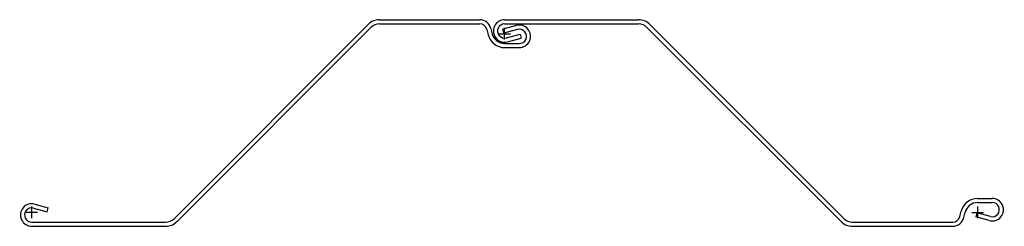
# Model space of a CAD drawing. Units: millimetres. Extents: x 891 to 2571, y -1223 to -870.
import ezdxf

# ---------------------------------------------------------------- set-up
doc = ezdxf.new("R2010")
doc.units = ezdxf.units.MM
doc.layers.add('PAL5470', color=7, linetype='Continuous')

# ---------------------------------------------------------------- blocks, each defined once
blk = doc.blocks.new('paz5470')
at = {"color": 7}
for p, q in [((242.9, -10.8), (574.2, 320.5)), ((593.3, 328.4), (764.6, 328.4)), ((593.3, 321.4), (764.6, 321.4)), ((807, 328.4), (1035.4, 328.4)), ((807, 321.4), (1035.4, 321.4)), ((1054.9, 320.3), (1386.2, -10.9)), ((247.9, -15.7), (579.2, 315.5)), ((776.6, 311.9), (778.9, 302.8)), ((783.4, 313.6), (785.7, 304.5)), ((827, 318.7), (803.8, 312.5)), ((805.6, 305.7), (803.8, 312.5)), ((828.8, 311.9), (805.6, 305.7)), ((810.2, 297.3), (833.4, 303.5)), ((833.4, 303.5), (835.2, 296.8)), ((1049.9, 315.4), (1381.2, -15.8)), ((807, 287.9), (832, 287.9)), ((812, 290.6), (835.2, 296.8)), ((807, 280.9), (832, 280.9)), ((1614, 23.8), (1639, 23.8)), ((3.2, 7.3), (26.4, 1.1)), ((5, 14.1), (28.2, 7.8)), ((26.4, 1.1), (28.2, 7.8)), ((1583.6, -7.3), (1585.9, 1.8)), ((1590.4, -9), (1592.7, 0.1)), ((1614, 16.8), (1639, 16.8)), ((0, -16.8), (228.4, -16.8)), ((1400.3, -16.8), (1571.6, -16.8)), ((1612.6, -1.1), (1610.8, -7.9)), ((1634, -14.1), (1610.8, -7.9)), ((1635.8, -7.3), (1612.6, -1.1)), ((0, -23.8), (228.4, -23.8)), ((1400.3, -23.8), (1571.6, -23.8))]:
    blk.add_line(p, q, dxfattribs=at)
at = {"color": 4}
for p, q in [((797, 304.6), (817, 304.6)), ((807, 294.4), (807, 314.6)), ((9.7, 0), (-9.7, 0)), ((0, -9.7), (0, 9.7)), ((1604, 0), (1624, 0)), ((1614, 10.1), (1614, -10.1))]:
    blk.add_line(p, q, dxfattribs=at)
at = {"color": 7}
for centre, radius, start, end in [((593.3, 301.4), 27, 90, 134.9954), ((593.3, 301.4), 20, 90, 134.9954), ((764.6, 308.9), 19.4, 13.9574, 90), ((764.6, 308.9), 12.4, 13.9574, 90), ((807, 309.1), 19.2, 90, 285), ((807, 309.1), 12.2, 90, 285), ((832, 300.1), 19.2, 270, 105), ((1035.4, 300.9), 27.5, 45.0046, 90), ((1035.4, 300.9), 20.5, 45.0046, 90), ((807, 309.8), 28.9, 193.9574, 270), ((807, 309.8), 21.9, 193.9574, 270), ((832, 300.1), 12.2, 270, 105), ((1614, -5.2), 28.9, 90, 166.0426), ((1639, 4.5), 19.2, 255, 90), ((0, -4.5), 19.2, 75, 270), ((0, -4.5), 12.2, 75, 270), ((1614, -5.2), 21.9, 90, 166.0426), ((1639, 4.5), 12.2, 255, 90), ((228.4, 3.7), 20.5, 270, 314.9954), ((228.4, 3.7), 27.5, 270, 314.9954), ((1400.3, 3.2), 27, 225.0046, 270), ((1400.3, 3.2), 20, 225.0046, 270), ((1571.6, -4.3), 12.4, 270, 346.0426), ((1571.6, -4.3), 19.4, 270, 346.0426)]:
    blk.add_arc(centre, radius, start, end, dxfattribs=at)

msp = doc.modelspace()

# ---------------------------------------------------------------- block references
at = {"layer": 'PAL5470'}
msp.add_blockref('paz5470', (911.5, -1198.9), dxfattribs=at)

doc.saveas('drawing.dxf')
